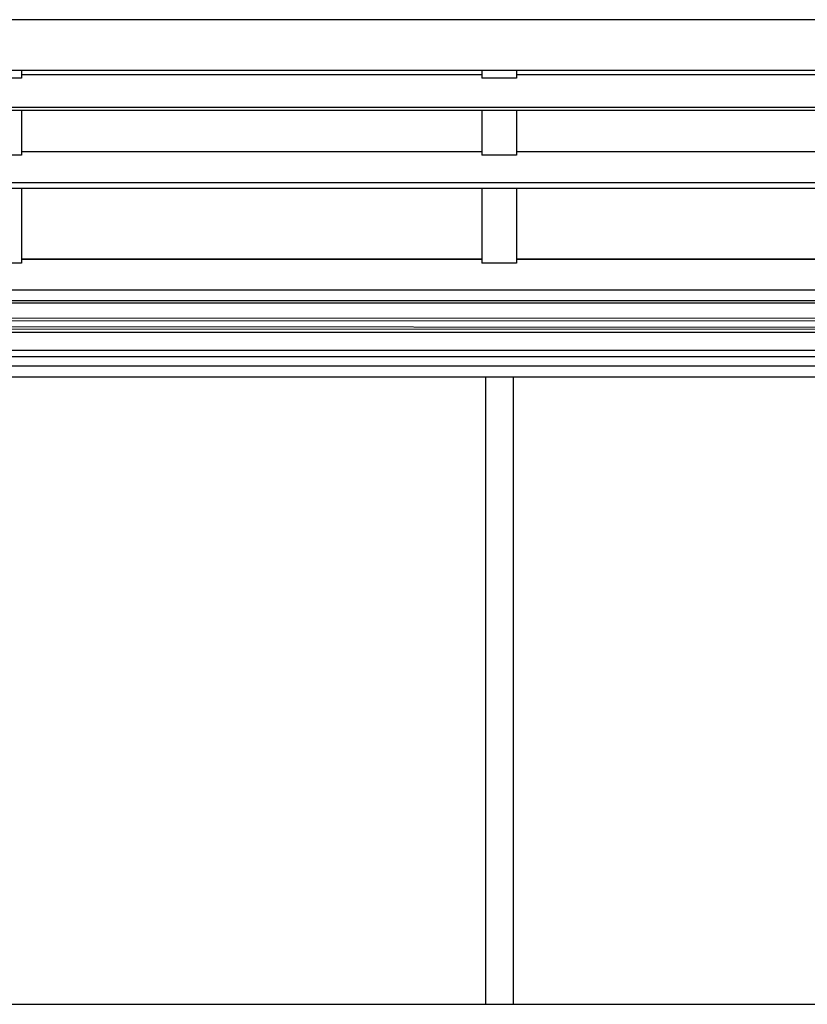
# Model space of a CAD drawing. Extents: x 0 to 55000, y 0 to 40000.
# Drawn here: x 44412 to 45551, y 32653 to 34077 of the extents above; entities that cross this region are included whole.
import ezdxf

# ---------------------------------------------------------------- set-up
doc = ezdxf.new("R2010")
doc.units = 0
doc.layers.add('YKK_A1', color=4, linetype='CONTINUOUS')

msp = doc.modelspace()

# ---------------------------------------------------------------- linework, layer by layer
at = {"layer": 'YKK_A1'}
for p, q in [((46534.00000000002, 34077.39736270809), (43673.00000000001, 34077.39736270809)), ((46403.55817237734, 34003.89326366311), (43806.44182807412, 34003.89326366311)), ((44413.99999999999, 34003.89326366311), (44413.99999999999, 33992.67543912296)), ((45079.99999999999, 34003.89326366311), (45079.99999999999, 33992.67543912296)), ((45129.99999999999, 34003.89326366311), (45129.99999999999, 33992.67543912296)), ((44413.99999999999, 33992.67543912296), (44363.99999999999, 33992.67543912296)), ((45079.99999999999, 33997.75277038985), (44413.99999999999, 33997.75277038985)), ((45129.99999999999, 33992.67543912296), (45079.99999999999, 33992.67543912296)), ((45795.99999999999, 33997.75277038985), (45129.99999999999, 33997.75277038985)), ((43806.44182807412, 33950.69195932859), (46403.55817237734, 33950.69195932859)), ((46403.55817237734, 33945.9000710746), (43806.44182807412, 33945.9000710746)), ((44413.99999999999, 33945.9000710746), (44413.99999999999, 33881.35501214453)), ((45079.99999999999, 33945.9000710746), (45079.99999999999, 33881.35501214453)), ((45129.99999999999, 33945.9000710746), (45129.99999999999, 33881.35501214453)), ((44413.99999999999, 33881.35501214453), (44363.99999999999, 33881.35501214453)), ((45079.99999999999, 33886.4595826867), (44413.99999999999, 33886.45958268671)), ((45129.99999999999, 33881.35501214453), (45079.99999999999, 33881.35501214453)), ((45795.99999999999, 33886.45958268671), (45129.99999999999, 33886.4595826867)), ((43806.00000000001, 33842.03854178036), (46404.00000000001, 33842.03854178036)), ((46404.00000000001, 33833.06381062997), (43806.00000000001, 33833.06381062997)), ((44413.99999999999, 33833.06381062997), (44413.99999999999, 33725.30237528762)), ((45079.99999999999, 33833.06381062997), (45079.99999999999, 33725.30237528762)), ((45129.99999999999, 33833.06381062997), (45129.99999999999, 33725.30237528762)), ((44413.99999999999, 33725.30237528762), (44363.99999999999, 33725.30237528762)), ((45079.99999999999, 33730.94242290915), (44413.99999999999, 33730.94242290915)), ((45079.99999999999, 33730.40586102596), (44413.99999999999, 33730.40586102596)), ((45129.99999999999, 33725.30237528762), (45079.99999999999, 33725.30237528762)), ((45795.99999999999, 33730.94242290915), (45129.99999999999, 33730.94242290915)), ((45795.99999999999, 33730.40586102596), (45129.99999999999, 33730.40586102596)), ((46386.30000000001, 33686.33466952338), (43823.7, 33686.33466952338)), ((46386.30000000001, 33667.38013549369), (43965.00000000008, 33667.38013549369)), ((46386.30000000001, 33670.88039265493), (43978.0532414277, 33670.88039265493)), ((46344.30000000001, 33644.84259558543), (43960.9, 33646.21815788621)), ((43960.9, 33642.7181573033), (46344.30000000001, 33641.34259500251)), ((43960.9, 33633.71815580437), (46344.30000000001, 33632.34259350359)), ((46344.30000000001, 33628.84259292067), (43960.9, 33630.21815522146)), ((43960.9, 33625.47512799723), (46344.31677254914, 33625.47512799723)), ((43960.9, 33599.47512799724), (46344.30000000001, 33599.47512799724)), ((43960.9, 33590.47512799723), (46344.30000000001, 33590.47512799724)), ((43960.9, 33576.97512799724), (46386.30000000001, 33576.97512799724)), ((43879.70000027653, 33560.97512799723), (46386.30000000001, 33560.97512799723)), ((45085.00000045142, 33560.97512799723), (45085.00000045142, 32653.47513445479)), ((45125.00000045142, 33560.97512799723), (45125.00000045142, 32653.4751344548)), ((43879.70000027653, 32653.47513445476), (46386.30000000001, 32653.47513445483))]:
    msp.add_line(p, q, dxfattribs=at)

doc.saveas('drawing.dxf')
